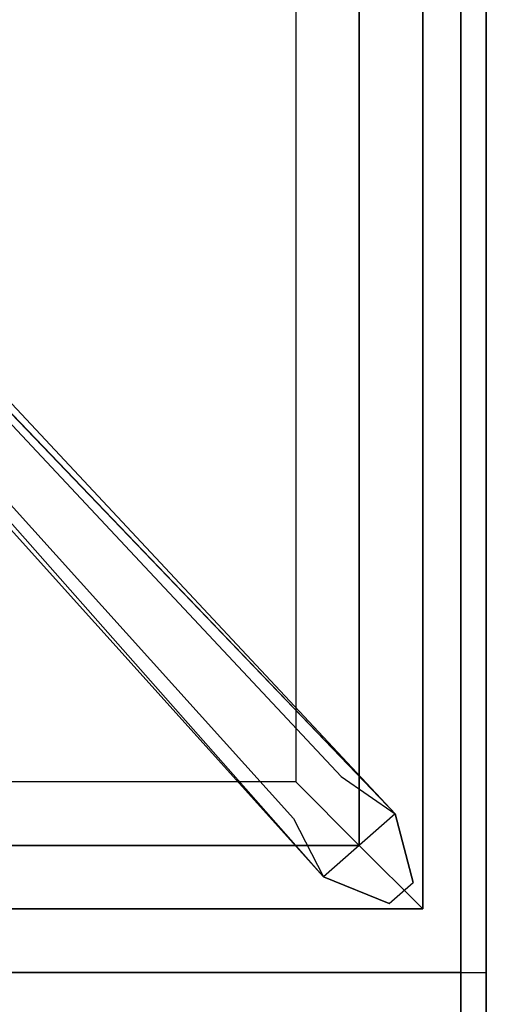
# Model space of a CAD drawing. Extents: x -24 to 24, y -18.5 to 18.5.
# Drawn here: x 22.2 to 24, y -10.6 to -6.8 of the extents above; entities that cross this region are included whole.
import ezdxf

# ---------------------------------------------------------------- set-up
doc = ezdxf.new("R2010")
doc.units = 0
for name, color, linetype in [('3D-CASTIRON', 251, 'CONTINUOUS'), ('3D-FLAT', 7, 'CONTINUOUS'), ('3D-NON', 43, 'CONTINUOUS')]:
    doc.layers.add(name, color=color, linetype=linetype)

msp = doc.modelspace()

# ---------------------------------------------------------------- linework, layer by layer
at = {"layer": '3D-CASTIRON'}
for points in [[(24, 3, 35), (12, 3, 35), (12, -10.5, 35), (24, -10.5, 35)], [(23.75, -10.25, 35.375), (23.75, 2.75, 35.375), (23.5, 2.5, 35.375), (23.5, -10, 35.375)], [(23.75, -10.25, 35), (23.75, 2.75, 35), (23.75, 2.75, 35.375), (23.75, -10.25, 35.375)], [(23.5, -10, 35.375), (23.5, 2.5, 35.375), (23.25, 2.25, 35), (23.25, -9.75, 35)], [(23.3592, -10.1239, 35.375), (18.8833, -5.1544, 35.375), (18.9303, -5.1131, 35.25), (23.241, -9.8949, 35)], [(19.3525, -5.4075, 36), (23.6408, -9.8761, 36), (23.7121, -10.1464, 35.375), (23.6408, -9.8761, 35.375)], [(12.5, -10, 35.375), (23.5, -10, 35.375), (23.25, -9.75, 35), (12.75, -9.75, 35)], [(12.25, -10.25, 35.375), (23.75, -10.25, 35.375), (23.5, -10, 35.375), (12.5, -10, 35.375)], [(12.25, -10.25, 35), (23.75, -10.25, 35), (23.75, -10.25, 35.375), (12.25, -10.25, 35.375)]]:
    msp.add_3dface(points, dxfattribs=at)
for points, invisible_edges in [([(23.6408, -9.8761, 35.375), (19.071, -4.9892, 35.375), (19.0241, -5.0305, 35.25), (23.4287, -9.7297, 35)], 1), ([(23.6408, -9.8761, 35.375), (19.3525, -5.4075, 36), (19.071, -4.9892, 35.375), (23.6408, -9.8761, 35.375)], 1), ([(23.3592, -10.1239, 35.375), (19.2624, -5.4868, 36), (18.8833, -5.1544, 35.375), (23.3592, -10.1239, 35.375)], 4), ([(19.2624, -5.4868, 36), (19.3544, -5.4059, 36), (23.6408, -9.8761, 36), (23.3592, -10.1239, 36)], 13), ([(19.2624, -5.4868, 36), (23.3592, -10.1239, 36), (23.6182, -10.229, 35.375), (23.3592, -10.1239, 35.375)], 8), ([(23.6408, -9.8761, 36), (23.3592, -10.1239, 36), (23.6182, -10.229, 35.375), (23.7121, -10.1464, 35.375)], 10)]:
    msp.add_3dface(points, dxfattribs=dict(at, invisible_edges=invisible_edges))
at = {"layer": '3D-FLAT'}
for points in [[(24, 18.5, 25), (-24, 18.5, 25), (-24, -14.25, 25), (24, -14.25, 25)], [(24, 18.5, 27), (-24, 18.5, 27), (-24, -14.25, 27), (24, -14.25, 27)], [(23.9, 18.5, 24.9), (-23.9, 18.5, 24.9), (-23.9, -12.25, 24.9), (23.9, -12.25, 24.9)], [(23.9, 18.5, 3), (-23.9, 18.5, 3), (-23.9, -12.25, 3), (23.9, -12.25, 3)], [(23.9, -10.5, 36), (-23.9, -10.5, 36), (-23.9, -16.9, 36), (23.9, -16.9, 36)]]:
    msp.add_3dface(points, dxfattribs=at)
at = {"layer": '3D-NON'}
for points in [[(23.9, 18.5, 3), (23.9, -12.25, 3), (23.9, -12.25, 24.9), (23.9, 18.5, 24.9)], [(24, 18.5, 27), (24, -14.25, 27), (24, -14.25, 25), (24, 18.5, 25)], [(23.9, 18.4, 27), (23.9, 18.4, 35), (23.9, -10.5, 35), (23.9, -10.5, 27)], [(23.9, -10.5, 35), (-23.9, -10.5, 35), (-23.9, -10.5, 36), (23.9, -10.5, 36)], [(23.9, -10.5, 27), (23.9, -10.5, 35), (12.1, -10.5, 35), (12.1, -10.5, 27)]]:
    msp.add_3dface(points, dxfattribs=at)

doc.saveas('drawing.dxf')
